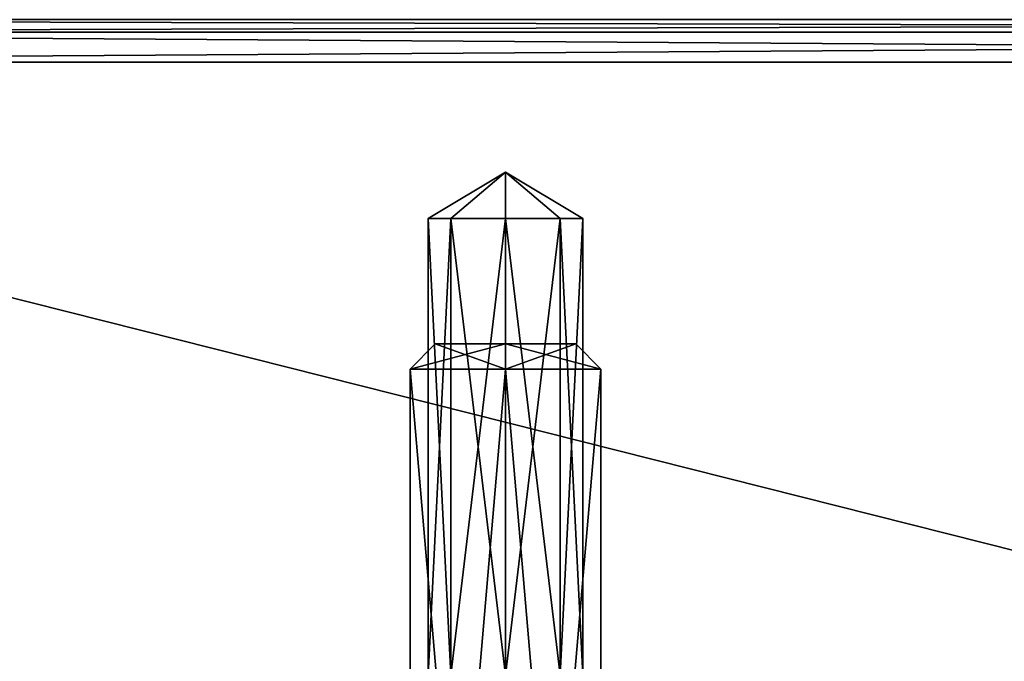
# Model space of a CAD drawing. Units: millimetres. Extents: x -158 to 158, y 74 to 292.
# Drawn here: x 91 to 109, y 104 to 115 of the extents above; entities that cross this region are included whole.
import ezdxf

# ---------------------------------------------------------------- set-up
doc = ezdxf.new("R2010")
doc.units = ezdxf.units.MM
doc.header["$LTSCALE"] = 65.185174
for name, color, linetype in [('212', 7, 'CONTINUOUS'), ('213', 7, 'CONTINUOUS'), ('216', 7, 'CONTINUOUS'), ('229', 7, 'CONTINUOUS'), ('230', 7, 'CONTINUOUS'), ('2501', 7, 'CONTINUOUS'), ('2502', 7, 'CONTINUOUS'), ('2504', 7, 'CONTINUOUS'), ('2510', 7, 'CONTINUOUS'), ('2514', 7, 'CONTINUOUS'), ('2535', 7, 'CONTINUOUS'), ('2536', 7, 'CONTINUOUS'), ('2537', 7, 'CONTINUOUS'), ('2538', 7, 'CONTINUOUS')]:
    doc.layers.add(name, color=color, linetype=linetype)

msp = doc.modelspace()

# ---------------------------------------------------------------- linework, layer by layer
at = {"layer": '212', "linetype": 'Continuous'}
for points in [[(100, 109.275, -1.256), (98.744, 109.275), (101.256, 109.275), (100, 109.275, -1.256)], [(101.256, 109.275), (98.744, 109.275), (100, 109.275, 1.256), (101.256, 109.275)]]:
    msp.add_3dface(points, dxfattribs=at)
at = {"layer": '213', "linetype": 'Continuous'}
for points in [[(100, 108.827, 1.704), (98.296, 108.827), (100, 88.91, 1.704), (100, 108.827, 1.704)], [(100, 88.91, 1.704), (98.296, 108.827), (98.296, 88.91), (100, 88.91, 1.704)], [(101.704, 108.827), (100, 108.827, 1.704), (101.704, 88.91), (101.704, 108.827)], [(101.704, 88.91), (100, 108.827, 1.704), (100, 88.91, 1.704), (101.704, 88.91)]]:
    msp.add_3dface(points, dxfattribs=at)
at = {"layer": '216', "linetype": 'Continuous'}
for points in [[(98.296, 88.91), (98.296, 108.827), (100, 108.827, -1.704), (98.296, 88.91)], [(98.296, 88.91), (100, 108.827, -1.704), (100, 88.91, -1.704), (98.296, 88.91)], [(101.704, 108.827), (101.704, 88.91), (100, 88.91, -1.704), (101.704, 108.827)], [(100, 108.827, -1.704), (101.704, 108.827), (100, 88.91, -1.704), (100, 108.827, -1.704)]]:
    msp.add_3dface(points, dxfattribs=at)
at = {"layer": '229', "linetype": 'Continuous'}
for points in [[(100, 108.827, 1.704), (98.744, 109.275), (98.296, 108.827), (100, 108.827, 1.704)], [(100, 109.275, 1.256), (98.744, 109.275), (100, 108.827, 1.704), (100, 109.275, 1.256)], [(101.256, 109.275), (100, 109.275, 1.256), (101.704, 108.827), (101.256, 109.275)], [(101.704, 108.827), (100, 109.275, 1.256), (100, 108.827, 1.704), (101.704, 108.827)]]:
    msp.add_3dface(points, dxfattribs=at)
at = {"layer": '230', "linetype": 'Continuous'}
for points in [[(98.744, 109.275), (100, 109.275, -1.256), (98.296, 108.827), (98.744, 109.275)], [(98.296, 108.827), (100, 109.275, -1.256), (100, 108.827, -1.704), (98.296, 108.827)], [(100, 109.275, -1.256), (101.256, 109.275), (100, 108.827, -1.704), (100, 109.275, -1.256)], [(101.256, 109.275), (101.704, 108.827), (100, 108.827, -1.704), (101.256, 109.275)]]:
    msp.add_3dface(points, dxfattribs=at)
at = {"layer": '2501', "linetype": 'Continuous'}
for points in [[(74.473, 115.075, 4.826), (157.023, 115.075, 4.826), (74.473, 115.075, -4.826), (74.473, 115.075, 4.826)], [(74.473, 115.075, -4.826), (157.023, 115.075, 4.826), (157.023, 115.075, -4.826), (74.473, 115.075, -4.826)]]:
    msp.add_3dface(points, dxfattribs=at)
at = {"layer": '2502', "linetype": 'Continuous'}
for points in [[(74.473, 114.313, -5.588), (157.023, 114.313, -5.588), (74.473, 93.485, -5.588), (74.473, 114.313, -5.588)], [(74.473, 93.485, -5.588), (157.023, 114.313, -5.588), (157.023, 93.485, -5.588), (74.473, 93.485, -5.588)]]:
    msp.add_3dface(points, dxfattribs=at)
at = {"layer": '2504', "linetype": 'Continuous'}
for points in [[(157.023, 114.313, 5.588), (74.473, 114.313, 5.588), (157.023, 93.485, 5.588), (157.023, 114.313, 5.588)], [(157.023, 93.485, 5.588), (74.473, 114.313, 5.588), (74.473, 93.485, 5.588), (157.023, 93.485, 5.588)]]:
    msp.add_3dface(points, dxfattribs=at)
at = {"layer": '2510', "linetype": 'Continuous'}
for points in [[(157.023, 115.075, 4.826), (74.473, 115.075, 4.826), (74.473, 114.85, 5.366), (157.023, 115.075, 4.826)], [(157.023, 114.85, 5.366), (157.023, 115.075, 4.826), (74.473, 114.85, 5.366), (157.023, 114.85, 5.366)], [(74.473, 114.313, 5.588), (157.023, 114.313, 5.588), (157.023, 114.85, 5.366), (74.473, 114.313, 5.588)], [(74.473, 114.313, 5.588), (157.023, 114.85, 5.366), (74.473, 114.85, 5.366), (74.473, 114.313, 5.588)]]:
    msp.add_3dface(points, dxfattribs=at)
at = {"layer": '2514', "linetype": 'Continuous'}
for points in [[(74.473, 115.075, -4.826), (157.023, 115.075, -4.826), (157.023, 114.85, -5.366), (74.473, 115.075, -4.826)], [(74.473, 115.075, -4.826), (157.023, 114.85, -5.366), (74.473, 114.85, -5.366), (74.473, 115.075, -4.826)], [(157.023, 114.313, -5.588), (74.473, 114.313, -5.588), (74.473, 114.85, -5.366), (157.023, 114.313, -5.588)], [(157.023, 114.85, -5.366), (157.023, 114.313, -5.588), (74.473, 114.85, -5.366), (157.023, 114.85, -5.366)]]:
    msp.add_3dface(points, dxfattribs=at)
at = {"layer": '2535', "linetype": 'Continuous'}
for points in [[(99.021, 103.353, 0.979), (98.616, 103.353), (99.021, 111.519, 0.979), (99.021, 103.353, 0.979)], [(99.021, 111.519, 0.979), (98.616, 103.353), (98.616, 111.519), (99.021, 111.519, 0.979)], [(100, 103.353, 1.384), (99.021, 103.353, 0.979), (100, 111.519, 1.384), (100, 103.353, 1.384)], [(100, 111.519, 1.384), (99.021, 103.353, 0.979), (99.021, 111.519, 0.979), (100, 111.519, 1.384)], [(100.979, 103.353, 0.979), (100, 103.353, 1.384), (100.979, 111.519, 0.979), (100.979, 103.353, 0.979)], [(100.979, 111.519, 0.979), (100, 103.353, 1.384), (100, 111.519, 1.384), (100.979, 111.519, 0.979)], [(101.384, 103.353), (100.979, 103.353, 0.979), (101.384, 111.519), (101.384, 103.353)], [(101.384, 111.519), (100.979, 103.353, 0.979), (100.979, 111.519, 0.979), (101.384, 111.519)]]:
    msp.add_3dface(points, dxfattribs=at)
at = {"layer": '2536', "linetype": 'Continuous'}
for points in [[(99.021, 111.519, 0.979), (98.616, 111.519), (100, 112.35), (99.021, 111.519, 0.979)], [(100, 111.519, 1.384), (99.021, 111.519, 0.979), (100, 112.35), (100, 111.519, 1.384)], [(101.384, 111.519), (100.979, 111.519, 0.979), (100, 112.35), (101.384, 111.519)], [(100.979, 111.519, 0.979), (100, 111.519, 1.384), (100, 112.35), (100.979, 111.519, 0.979)]]:
    msp.add_3dface(points, dxfattribs=at)
at = {"layer": '2537', "linetype": 'Continuous'}
for points in [[(98.616, 111.519), (98.616, 103.353), (99.021, 103.353, -0.979), (98.616, 111.519)], [(98.616, 111.519), (99.021, 103.353, -0.979), (99.021, 111.519, -0.979), (98.616, 111.519)], [(99.021, 103.353, -0.979), (100, 103.353, -1.384), (99.021, 111.519, -0.979), (99.021, 103.353, -0.979)], [(99.021, 111.519, -0.979), (100, 103.353, -1.384), (100, 111.519, -1.384), (99.021, 111.519, -0.979)], [(100, 103.353, -1.384), (100.979, 103.353, -0.979), (100, 111.519, -1.384), (100, 103.353, -1.384)], [(100, 111.519, -1.384), (100.979, 103.353, -0.979), (100.979, 111.519, -0.979), (100, 111.519, -1.384)], [(101.384, 103.353), (101.384, 111.519), (100.979, 111.519, -0.979), (101.384, 103.353)], [(100.979, 103.353, -0.979), (101.384, 103.353), (100.979, 111.519, -0.979), (100.979, 103.353, -0.979)]]:
    msp.add_3dface(points, dxfattribs=at)
at = {"layer": '2538', "linetype": 'Continuous'}
for points in [[(100, 112.35), (98.616, 111.519), (99.021, 111.519, -0.979), (100, 112.35)], [(100, 112.35), (99.021, 111.519, -0.979), (100, 111.519, -1.384), (100, 112.35)], [(101.384, 111.519), (100, 112.35), (100.979, 111.519, -0.979), (101.384, 111.519)], [(100, 112.35), (100, 111.519, -1.384), (100.979, 111.519, -0.979), (100, 112.35)]]:
    msp.add_3dface(points, dxfattribs=at)

doc.saveas('drawing.dxf')
